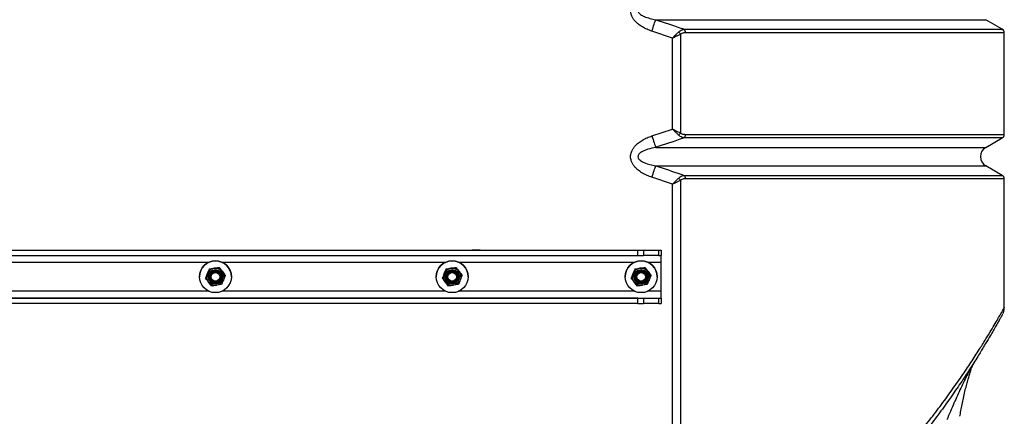
# Model space of a CAD drawing. Units: millimetres. Extents: x 8 to 201, y 4 to 288.
# Drawn here: x 63 to 82, y 230 to 238 of the extents above; entities that cross this region are included whole.
import ezdxf

# ---------------------------------------------------------------- set-up
doc = ezdxf.new("R2010")
doc.units = ezdxf.units.MM

msp = doc.modelspace()

# ---------------------------------------------------------------- linework, layer by layer
at = {"color": 8, "linetype": 'Continuous', "lineweight": 25}
for p, q in [((75.39885, 237.75785), (81.60009, 237.75785)), ((75.93627, 237.57771), (81.91211, 237.57771)), ((81.94961, 237.51276), (75.95862, 237.51276)), ((75.95862, 235.59936), (81.94961, 235.59936)), ((81.91211, 235.53441), (75.93627, 235.53441)), ((75.39885, 235.35426), (81.60009, 235.35426)), ((75.39885, 235.00785), (81.60009, 235.00785)), ((75.93627, 234.82771), (81.91211, 234.82771)), ((81.94961, 234.76276), (75.95862, 234.76276)), ((62.79451, 233.19609), (67.00472, 233.19609)), ((67.24451, 233.19609), (71.45472, 233.19609)), ((71.69451, 233.19609), (75.00472, 233.19609)), ((75.24451, 233.19609), (75.49961, 233.19609)), ((67.00429, 232.6461), (62.79493, 232.6461)), ((71.45429, 232.6461), (67.24493, 232.6461)), ((75.00429, 232.6461), (71.69493, 232.6461)), ((75.49961, 232.6461), (75.24493, 232.6461))]:
    msp.add_line(p, q, dxfattribs=at)
at = {"color": 7, "linetype": 'Continuous', "lineweight": 25}
for p, q in [((81.91211, 237.57771), (81.60009, 237.75785)), ((75.71414, 237.41172), (75.3274, 237.54135)), ((75.71414, 235.7004), (75.71414, 237.41172)), ((75.86147, 237.48551), (75.86147, 235.62661)), ((81.94961, 235.59936), (81.94961, 237.51276)), ((75.3274, 235.57077), (75.71414, 235.7004)), ((81.60009, 235.35426), (81.91211, 235.53441)), ((81.91211, 234.82771), (81.60009, 235.00785)), ((75.71414, 234.66172), (75.3274, 234.79135)), ((75.71414, 225.81249), (75.71414, 234.66172)), ((75.86147, 234.73551), (75.86147, 225.87672)), ((81.94961, 232.3382), (81.94961, 234.76276)), ((58.74961, 233.42048), (75.49961, 233.42048)), ((59.18674, 233.41788), (75.06248, 233.41788)), ((71.94961, 233.42035), (71.94961, 233.41887)), ((72.09961, 233.42035), (71.94961, 233.42035)), ((71.94961, 233.41887), (72.09961, 233.41887)), ((72.09961, 233.41887), (72.09961, 233.42035)), ((75.06248, 233.31788), (75.06248, 233.41788)), ((75.16854, 233.4181), (75.45568, 233.41952)), ((75.16854, 233.4181), (75.16854, 233.3181)), ((75.45568, 233.31952), (75.45568, 233.41952)), ((75.49961, 233.42004), (75.49961, 233.42048)), ((75.49961, 233.42004), (75.49961, 233.32004)), ((59.18674, 233.31788), (75.06248, 233.31788)), ((75.45568, 233.31952), (75.16854, 233.3181)), ((75.49961, 233.19609), (75.49961, 233.32004)), ((75.49961, 232.6461), (75.49961, 233.19609)), ((67.0085, 233.06824), (67.10135, 233.08174)), ((67.0085, 233.06792), (67.10135, 233.08128)), ((67.0085, 233.06824), (67.0085, 233.06792)), ((67.1942, 233.0951), (67.1942, 233.09478)), ((67.1942, 233.0951), (67.25226, 233.02147)), ((67.1942, 233.09478), (67.25226, 233.02101)), ((71.4585, 233.06824), (71.55135, 233.08174)), ((71.4585, 233.06792), (71.55135, 233.08128)), ((71.4585, 233.06824), (71.4585, 233.06792)), ((71.6442, 233.0951), (71.6442, 233.09478)), ((71.6442, 233.0951), (71.70226, 233.02147)), ((71.6442, 233.09478), (71.70226, 233.02101)), ((75.0085, 233.06824), (75.10135, 233.08174)), ((75.0085, 233.06792), (75.10135, 233.08128)), ((75.0085, 233.06824), (75.0085, 233.06792)), ((75.1942, 233.0951), (75.1942, 233.09478)), ((75.1942, 233.0951), (75.25226, 233.02147)), ((75.1942, 233.09478), (75.25226, 233.02101)), ((66.82461, 232.9211), (66.82461, 232.92091)), ((66.9389, 232.89398), (66.9389, 232.89367)), ((66.96211, 232.92046), (66.96211, 232.9202)), ((67.05502, 232.74627), (66.99696, 232.8199)), ((67.02461, 232.91907), (67.02461, 232.91906)), ((67.24073, 232.77313), (67.14787, 232.75963)), ((67.22461, 232.91906), (67.22461, 232.91907)), ((67.28711, 232.9202), (67.28711, 232.92046)), ((67.31032, 232.9477), (67.31032, 232.94739)), ((67.42461, 232.92091), (67.42461, 232.9211)), ((71.27461, 232.9211), (71.27461, 232.92091)), ((71.3889, 232.89398), (71.3889, 232.89367)), ((71.41211, 232.92046), (71.41211, 232.9202)), ((71.50502, 232.74627), (71.44696, 232.8199)), ((71.47461, 232.91907), (71.47461, 232.91906)), ((71.69073, 232.77313), (71.59787, 232.75963)), ((71.67461, 232.91906), (71.67461, 232.91907)), ((71.73711, 232.9202), (71.73711, 232.92046)), ((71.76032, 232.9477), (71.76032, 232.94739)), ((71.87461, 232.92091), (71.87461, 232.9211)), ((74.82461, 232.9211), (74.82461, 232.92091)), ((74.9389, 232.89398), (74.9389, 232.89367)), ((74.96211, 232.92046), (74.96211, 232.9202)), ((75.05502, 232.74627), (74.99696, 232.8199)), ((75.02461, 232.91907), (75.02461, 232.91906)), ((75.24073, 232.77313), (75.14787, 232.75963)), ((75.22461, 232.91906), (75.22461, 232.91907)), ((75.28711, 232.9202), (75.28711, 232.92046)), ((75.31032, 232.9477), (75.31032, 232.94739)), ((75.42461, 232.92091), (75.42461, 232.9211)), ((75.49961, 232.52049), (75.49961, 232.6461)), ((58.74961, 232.52049), (75.49961, 232.52049)), ((75.06248, 232.51789), (59.18674, 232.51789)), ((75.06248, 232.41789), (59.18674, 232.41789)), ((72.09961, 232.52036), (71.94961, 232.52036)), ((71.94961, 232.52036), (71.94961, 232.51888)), ((71.94961, 232.51888), (72.09961, 232.51888)), ((72.09961, 232.51888), (72.09961, 232.52036)), ((75.06248, 232.41789), (75.06248, 232.51789)), ((75.16854, 232.51811), (75.45568, 232.51953)), ((75.16854, 232.51811), (75.16854, 232.41811)), ((75.45568, 232.41953), (75.16854, 232.41811)), ((75.45568, 232.41953), (75.45568, 232.51953)), ((75.49961, 232.52049), (75.49961, 232.52005)), ((75.49961, 232.52005), (75.49961, 232.42005))]:
    msp.add_line(p, q, dxfattribs=at)
at = {"color": 7, "linetype": 'Continuous', "lineweight": 25, "flags": 128}
for points in [[(75.3274, 237.54135), (75.3386, 237.5753), (75.34958, 237.60855), (75.36009, 237.64043), (75.36994, 237.67026), (75.37891, 237.69745), (75.38682, 237.72142), (75.39351, 237.7417), (75.39885, 237.75785)], [(75.3274, 235.57077), (75.3386, 235.53682), (75.34958, 235.50356), (75.36009, 235.47169), (75.36994, 235.44185), (75.37891, 235.41467), (75.38682, 235.39069), (75.39351, 235.37042), (75.39885, 235.35426)], [(75.3274, 234.79135), (75.3386, 234.8253), (75.34958, 234.85855), (75.36009, 234.89043), (75.36994, 234.92026), (75.37891, 234.94745), (75.38682, 234.97143), (75.39351, 234.9917), (75.39885, 235.00785)]]:
    msp.add_lwpolyline(points, dxfattribs=at)
at = {"color": 7, "linetype": 'Continuous', "lineweight": 25}
for centre, radius in [((67.12461, 232.92092), 0.3), ((71.57461, 232.92092), 0.3), ((75.12461, 232.92092), 0.3), ((67.12461, 232.9202), 0.1625), ((67.12461, 232.92008), 0.137), ((67.12461, 232.92008), 0.11786), ((67.12461, 232.91906), 0.1), ((67.12461, 232.91897), 0.08274), ((71.57461, 232.9202), 0.1625), ((71.57461, 232.92008), 0.137), ((71.57461, 232.92008), 0.11786), ((71.57461, 232.91906), 0.1), ((71.57461, 232.91897), 0.08274), ((75.12461, 232.9202), 0.1625), ((75.12461, 232.92008), 0.137), ((75.12461, 232.92008), 0.11786), ((75.12461, 232.91906), 0.1), ((75.12461, 232.91897), 0.08274)]:
    msp.add_circle(centre, radius, dxfattribs=at)
for centre, radius, start, end in [((75.73199, 237.42454), 0.14312, 25.21193, 45.904549), ((75.86632, 237.51732), 0.09242, 357.169321, 40.800771), ((81.87461, 237.51276), 0.075, 0, 60), ((75.73198, 235.68758), 0.14312, 314.096323, 334.788164), ((75.86631, 235.5948), 0.09242, 319.20026, 2.829648), ((81.87461, 235.59936), 0.075, 300, 0), ((81.70009, 235.18106), 0.2, 120, 240), ((75.86632, 234.76732), 0.09242, 357.169321, 40.800771), ((81.87461, 234.76276), 0.075, 360, 60), ((75.73198, 234.67454), 0.14312, 25.211836, 45.903677), ((75.06878, 256.27762), 22.85974, 269.984198, 270.250042), ((75.46198, 234.73165), 1.31215, 269.7247, 271.64333), ((67.12461, 232.9211), 0.3, 0.000386, 179.999614), ((71.57461, 232.9211), 0.3, 0.000417, 179.999583), ((75.12461, 232.9211), 0.3, 0.000319, 179.999681), ((75.06878, 256.17762), 22.85974, 269.984198, 270.250042), ((75.46198, 234.63165), 1.31215, 269.7247, 271.64333), ((67.12461, 232.92046), 0.1625, 158.230066, 180.000166), ((67.12461, 232.92045), 0.1625, 98.23003, 158.229749), ((67.12461, 232.9202), 0.1, 359.984071, 180.015929), ((67.12461, 232.92015), 0.1, 0.000112, 179.999888), ((67.12461, 232.92011), 0.1, 0.000539, 179.999461), ((67.12461, 232.91999), 0.1, 0.000681, 179.999319), ((67.12461, 232.91996), 0.1, 0.000112, 179.999888), ((67.12461, 232.91984), 0.1, 0.000397, 179.999603), ((67.12461, 232.9198), 0.1, 0.000824, 179.999176), ((67.12461, 232.91968), 0.1, 0.000966, 179.999034), ((67.12461, 232.91965), 0.1, 0.000397, 179.999603), ((67.12461, 232.91953), 0.1, 0.000539, 179.999461), ((67.12461, 232.91949), 0.1, 0.000966, 179.999034), ((67.12461, 232.91937), 0.1, 0.000112, 179.999888), ((67.12461, 232.91934), 0.1, 0.000539, 179.999461), ((67.12461, 232.91922), 0.1, 0.000824, 179.999176), ((67.12461, 232.91918), 0.1, 0.000255, 179.999745), ((67.12461, 232.91906), 0.1, 0.000397, 179.999603), ((67.12461, 232.92045), 0.1625, 38.231266, 98.229623), ((67.12461, 232.92046), 0.1625, 359.999836, 38.230547), ((71.5746, 232.92046), 0.16249, 158.22959, 180.000407), ((71.57461, 232.92045), 0.1625, 98.230119, 158.229727), ((71.57461, 232.9202), 0.1, 0.060056, 179.946774), ((71.57461, 232.92015), 0.1, 0.000112, 179.999888), ((71.57461, 232.92011), 0.1, 0.000539, 179.999461), ((71.57461, 232.91999), 0.1, 0.000682, 179.999318), ((71.57461, 232.91996), 0.1, 0.000112, 179.999888), ((71.57461, 232.91984), 0.1, 0.000397, 179.999603), ((71.57461, 232.9198), 0.1, 0.000824, 179.999176), ((71.57461, 232.91968), 0.1, 0.000966, 179.999034), ((71.57461, 232.91965), 0.1, 0.000397, 179.999603), ((71.57461, 232.91953), 0.1, 0.000539, 179.999461), ((71.57461, 232.91949), 0.1, 0.000966, 179.999034), ((71.57461, 232.91937), 0.1, 0.000112, 179.999888), ((71.57461, 232.91934), 0.1, 0.000539, 179.999461), ((71.57461, 232.91922), 0.1, 0.000824, 179.999176), ((71.57461, 232.91918), 0.1, 0.000255, 179.999745), ((71.57461, 232.91906), 0.1, 0.000397, 179.999603), ((71.57461, 232.92045), 0.1625, 38.231216, 98.229674), ((71.57463, 232.92046), 0.16248, 359.99822, 38.232092), ((75.12463, 232.92045), 0.16252, 158.231128, 179.998868), ((75.12461, 232.92045), 0.1625, 98.230396, 158.229451), ((75.12461, 232.9202), 0.1, 359.894479, 180.105521), ((75.12461, 232.92015), 0.1, 359.999998, 180.000002), ((75.12461, 232.92011), 0.1, 0.000425, 179.999575), ((75.12461, 232.91999), 0.1, 0.000567, 179.999433), ((75.12461, 232.91996), 0.1, 359.999998, 180.000002), ((75.12461, 232.91984), 0.1, 0.000282, 179.999718), ((75.12461, 232.9198), 0.1, 0.000709, 179.999291), ((75.12461, 232.91968), 0.1, 0.000852, 179.999148), ((75.12461, 232.91965), 0.1, 0.000282, 179.999718), ((75.12461, 232.91953), 0.1, 0.000425, 179.999575), ((75.12461, 232.91949), 0.1, 0.000852, 179.999148), ((75.12461, 232.91937), 0.1, 359.999998, 180.000002), ((75.12461, 232.91934), 0.1, 0.000425, 179.999575), ((75.12461, 232.91922), 0.1, 0.000709, 179.999291), ((75.12461, 232.91918), 0.1, 0.00014, 179.99986), ((75.12461, 232.91906), 0.1, 0.000282, 179.999718), ((75.12461, 232.92045), 0.1625, 38.231216, 98.229674), ((75.1246, 232.92045), 0.16251, 0.001113, 38.229577), ((67.12461, 232.92021), 0.11786, 180.001089, 359.998911), ((71.57461, 232.92021), 0.11786, 180.00109, 359.99891), ((75.12461, 232.92021), 0.11786, 180.001025, 359.998975), ((75.06871, 255.33574), 22.81785, 269.984356, 270.250689), ((75.06871, 255.23574), 22.81785, 269.984356, 270.250689), ((75.46209, 233.82237), 1.30286, 269.717861, 271.650169), ((75.46202, 233.73179), 1.31228, 269.722854, 271.641289)]:
    msp.add_arc(centre, radius, start, end, dxfattribs=at)
for points, knots in [([(75.3274, 237.54135), (75.2965, 237.55242), (75.23465, 237.57457), (75.14697, 237.6197), (75.07667, 237.66809), (75.02358, 237.71644), (74.98527, 237.76121), (74.95426, 237.81167), (74.92986, 237.87535), (74.92305, 237.95299), (74.94286, 238.02757), (74.97515, 238.08625), (75.01713, 238.14014), (75.0754, 238.19365), (75.15184, 238.24479), (75.23607, 238.28802), (75.29695, 238.30985), (75.3274, 238.32077)], [0, 0, 0, 0, 0.082834281, 0.165843596, 0.248370413, 0.297652598, 0.34688264, 0.396760959, 0.446531757, 0.518074488, 0.589575914, 0.638009268, 0.686524786, 0.76155254, 0.83674158, 0.91834321, 1, 1, 1, 1]), ([(75.39885, 238.10426), (75.34964, 238.09415), (75.27987, 238.07981), (75.19259, 238.04907), (75.14426, 238.02582), (75.1076, 238.00173), (75.08498, 237.98062), (75.07104, 237.95942), (75.06488, 237.93987), (75.06497, 237.92093), (75.0717, 237.90147), (75.0875, 237.8782), (75.12393, 237.84699), (75.19319, 237.81159), (75.28882, 237.77936), (75.36215, 237.76503), (75.39885, 237.75785)], [0, 0, 0, 0, 0.19223066, 0.2725358, 0.35267145, 0.39546442, 0.43802397, 0.46787049, 0.48844364, 0.51241989, 0.5355742, 0.56304434, 0.61589992, 0.71381948, 0.85675262, 1, 1, 1, 1]), ([(75.39885, 237.75785), (75.55706, 237.70544), (75.73641, 237.64602), (75.9152, 237.58491), (75.93627, 237.57771)], [0, 0, 0, 0, 0.88212427, 1, 1, 1, 1]), ([(75.71414, 237.41172), (75.71426, 237.41184), (75.71464, 237.41221), (75.71555, 237.41312), (75.71765, 237.41519), (75.72268, 237.42014), (75.73506, 237.43234), (75.74696, 237.44406), (75.76891, 237.46568), (75.79615, 237.49249), (75.81977, 237.51572), (75.83158, 237.52733)], [0, 0, 0, 0, 0.00293968, 0.0091434, 0.02218162, 0.05383441, 0.13092304, 0.32248169, 0.34367335, 0.67192959, 1, 1, 1, 1]), ([(75.71414, 237.41172), (75.71429, 237.4118), (75.71476, 237.41204), (75.71591, 237.41261), (75.71854, 237.41393), (75.72484, 237.41709), (75.74039, 237.42487), (75.75516, 237.43228), (75.78263, 237.44603), (75.81682, 237.46316), (75.84659, 237.47806), (75.86147, 237.48551)], [0, 0, 0, 0, 0.0029405, 0.00913013, 0.02214813, 0.05376068, 0.13078622, 0.32250388, 0.34044156, 0.67031908, 1, 1, 1, 1]), ([(75.83158, 237.52733), (75.84119, 237.53563), (75.86197, 237.55356), (75.89773, 237.57044), (75.92329, 237.57526), (75.93627, 237.57771)], [0, 0, 0, 0, 0.297742607, 0.64325959, 1, 1, 1, 1]), ([(75.95862, 237.51276), (75.94682, 237.51221), (75.92296, 237.51111), (75.88975, 237.50251), (75.87014, 237.49072), (75.86147, 237.48551)], [0, 0, 0, 0, 0.3529297, 0.71405264, 1, 1, 1, 1]), ([(75.3274, 234.79135), (75.2965, 234.80241), (75.23465, 234.82457), (75.14697, 234.8697), (75.07667, 234.91809), (75.02358, 234.96644), (74.98527, 235.01121), (74.95426, 235.06167), (74.92986, 235.12535), (74.92305, 235.20299), (74.94286, 235.27757), (74.97515, 235.33625), (75.01712, 235.39014), (75.0754, 235.44365), (75.15184, 235.49479), (75.23607, 235.53802), (75.29695, 235.55985), (75.3274, 235.57077)], [0, 0, 0, 0, 0.08283425, 0.16584353, 0.24837068, 0.29765242, 0.34688244, 0.39676074, 0.44653211, 0.51807418, 0.58957619, 0.63800897, 0.68652497, 0.76155269, 0.83674171, 0.91834302, 1, 1, 1, 1]), ([(75.71414, 235.7004), (75.71426, 235.70028), (75.71464, 235.6999), (75.71555, 235.699), (75.71765, 235.69693), (75.72268, 235.69198), (75.73506, 235.67978), (75.74696, 235.66806), (75.76891, 235.64644), (75.79615, 235.61963), (75.81977, 235.5964), (75.83158, 235.58479)], [0, 0, 0, 0, 0.00293968, 0.00914039, 0.02218162, 0.05383442, 0.13092004, 0.32248168, 0.34367334, 0.67192958, 1, 1, 1, 1]), ([(75.71414, 235.7004), (75.71429, 235.70032), (75.71476, 235.70008), (75.71591, 235.69951), (75.71854, 235.69819), (75.72484, 235.69503), (75.74039, 235.68724), (75.75516, 235.67984), (75.78262, 235.66608), (75.81682, 235.64896), (75.84659, 235.63406), (75.86147, 235.62661)], [0, 0, 0, 0, 0.00293858, 0.00912823, 0.02214625, 0.05375886, 0.13078644, 0.32250253, 0.34044213, 0.67032021, 1, 1, 1, 1]), ([(75.93627, 235.53441), (75.92368, 235.53676), (75.89812, 235.54154), (75.86231, 235.55827), (75.84119, 235.57649), (75.83158, 235.58479)], [0, 0, 0, 0, 0.34619646, 0.70225457, 1, 1, 1, 1]), ([(75.86147, 235.62661), (75.87014, 235.6214), (75.88948, 235.60977), (75.92265, 235.60106), (75.94652, 235.59993), (75.95862, 235.59936)], [0, 0, 0, 0, 0.28594597, 0.63799558, 1, 1, 1, 1]), ([(75.93627, 235.53441), (75.77844, 235.48087), (75.59951, 235.42019), (75.42001, 235.36122), (75.39885, 235.35426)], [0, 0, 0, 0, 0.882124325, 1, 1, 1, 1]), ([(75.39885, 235.35426), (75.34964, 235.34415), (75.27987, 235.32981), (75.19259, 235.29907), (75.14426, 235.27582), (75.1076, 235.25173), (75.08498, 235.23062), (75.07104, 235.20942), (75.06488, 235.18987), (75.06497, 235.17093), (75.0717, 235.15147), (75.0875, 235.1282), (75.12393, 235.09699), (75.19319, 235.06159), (75.28882, 235.02936), (75.36215, 235.01503), (75.39885, 235.00785)], [0, 0, 0, 0, 0.19223087, 0.27253572, 0.35267138, 0.39546484, 0.4380244, 0.46787016, 0.48844418, 0.51242043, 0.53557388, 0.56304477, 0.61589976, 0.71381975, 0.85675262, 1, 1, 1, 1]), ([(75.39885, 235.00785), (75.55706, 234.95544), (75.73641, 234.89602), (75.9152, 234.83491), (75.93627, 234.82771)], [0, 0, 0, 0, 0.88212432, 1, 1, 1, 1]), ([(75.83158, 234.77733), (75.84119, 234.78563), (75.86197, 234.80356), (75.89773, 234.82044), (75.92329, 234.82526), (75.93627, 234.82771)], [0, 0, 0, 0, 0.297742841, 0.643260096, 1, 1, 1, 1]), ([(75.71414, 234.66172), (75.71426, 234.66184), (75.71464, 234.66221), (75.71555, 234.66312), (75.71765, 234.66519), (75.72268, 234.67014), (75.73506, 234.68234), (75.74696, 234.69406), (75.76891, 234.71567), (75.79615, 234.74249), (75.81977, 234.76572), (75.83158, 234.77733)], [0, 0, 0, 0, 0.002936673, 0.009140392, 0.02218162, 0.053834418, 0.130920045, 0.322481699, 0.343670406, 0.671929554, 1, 1, 1, 1]), ([(75.71414, 234.66172), (75.71429, 234.6618), (75.71476, 234.66203), (75.71591, 234.66261), (75.71854, 234.66393), (75.72484, 234.66709), (75.74039, 234.67488), (75.75516, 234.68228), (75.78262, 234.69604), (75.81682, 234.71316), (75.84659, 234.72806), (75.86147, 234.73551)], [0, 0, 0, 0, 0.00293858, 0.00912823, 0.02214625, 0.05375886, 0.13078644, 0.32250253, 0.34044213, 0.67032021, 1, 1, 1, 1]), ([(75.95862, 234.76276), (75.94682, 234.76221), (75.92296, 234.76111), (75.88975, 234.75251), (75.87014, 234.74072), (75.86147, 234.73551)], [0, 0, 0, 0, 0.35292899, 0.71405291, 1, 1, 1, 1]), ([(66.9737, 232.98118), (66.97054, 232.97326), (66.95876, 232.94376), (66.94729, 232.91501), (66.9389, 232.89398)], [0, 0, 0, 0, 0.26863419, 1, 1, 1, 1]), ([(66.9737, 232.98072), (66.97054, 232.9728), (66.95876, 232.94331), (66.94729, 232.91464), (66.9389, 232.89367)], [0, 0, 0, 0, 0.26863722, 1, 1, 1, 1]), ([(67.0085, 233.06824), (67.00557, 233.06093), (66.99423, 233.03257), (66.98245, 233.00308), (66.9737, 232.98118)], [0, 0, 0, 0, 0.25754734, 1, 1, 1, 1]), ([(67.0085, 233.06792), (67.00557, 233.0606), (66.99423, 233.03215), (66.98245, 233.00264), (66.9737, 232.98072)], [0, 0, 0, 0, 0.25755081, 1, 1, 1, 1]), ([(67.10135, 233.08174), (67.10355, 233.08206), (67.13491, 233.08659), (67.16563, 233.091), (67.1942, 233.0951)], [0, 0, 0, 0, 0.07021456, 1, 1, 1, 1]), ([(67.10135, 233.08128), (67.10355, 233.0816), (67.13491, 233.08613), (67.16563, 233.09062), (67.1942, 233.09478)], [0, 0, 0, 0, 0.07021457, 1, 1, 1, 1]), ([(67.25226, 233.02147), (67.25364, 233.01972), (67.27324, 232.99484), (67.29245, 232.97041), (67.31032, 232.9477)], [0, 0, 0, 0, 0.07021325, 1, 1, 1, 1]), ([(67.25226, 233.02101), (67.25364, 233.01927), (67.27324, 232.99438), (67.29245, 232.97003), (67.31032, 232.94739)], [0, 0, 0, 0, 0.0702138, 1, 1, 1, 1]), ([(71.4237, 232.98118), (71.42054, 232.97326), (71.40876, 232.94376), (71.39729, 232.91501), (71.3889, 232.89398)], [0, 0, 0, 0, 0.26863423, 1, 1, 1, 1]), ([(71.4237, 232.98072), (71.42054, 232.9728), (71.40876, 232.94331), (71.39729, 232.91464), (71.3889, 232.89367)], [0, 0, 0, 0, 0.26863726, 1, 1, 1, 1]), ([(71.4585, 233.06824), (71.45557, 233.06093), (71.44423, 233.03257), (71.43245, 233.00308), (71.4237, 232.98118)], [0, 0, 0, 0, 0.25754637, 1, 1, 1, 1]), ([(71.4585, 233.06792), (71.45557, 233.0606), (71.44423, 233.03215), (71.43245, 233.00264), (71.4237, 232.98072)], [0, 0, 0, 0, 0.257549851, 1, 1, 1, 1]), ([(71.55135, 233.08174), (71.55355, 233.08206), (71.58491, 233.08659), (71.61563, 233.091), (71.6442, 233.0951)], [0, 0, 0, 0, 0.07021675, 1, 1, 1, 1]), ([(71.55135, 233.08128), (71.55355, 233.0816), (71.58491, 233.08613), (71.61563, 233.09062), (71.6442, 233.09478)], [0, 0, 0, 0, 0.070216762, 1, 1, 1, 1]), ([(71.70226, 233.02147), (71.70364, 233.01972), (71.72324, 232.99484), (71.74245, 232.97041), (71.76032, 232.9477)], [0, 0, 0, 0, 0.07021441, 1, 1, 1, 1]), ([(71.70226, 233.02101), (71.70364, 233.01927), (71.72324, 232.99438), (71.74245, 232.97003), (71.76032, 232.94739)], [0, 0, 0, 0, 0.070214958, 1, 1, 1, 1]), ([(74.9737, 232.98118), (74.97054, 232.97326), (74.95876, 232.94376), (74.94729, 232.91501), (74.9389, 232.89398)], [0, 0, 0, 0, 0.268632782, 1, 1, 1, 1]), ([(74.9737, 232.98072), (74.97054, 232.9728), (74.95876, 232.94331), (74.94729, 232.91464), (74.9389, 232.89367)], [0, 0, 0, 0, 0.268635816, 1, 1, 1, 1]), ([(75.0085, 233.06824), (75.00557, 233.06093), (74.99423, 233.03257), (74.98245, 233.00308), (74.9737, 232.98118)], [0, 0, 0, 0, 0.257546003, 1, 1, 1, 1]), ([(75.0085, 233.06792), (75.00557, 233.0606), (74.99423, 233.03215), (74.98245, 233.00264), (74.9737, 232.98072)], [0, 0, 0, 0, 0.25754948, 1, 1, 1, 1]), ([(75.10135, 233.08174), (75.10355, 233.08206), (75.13491, 233.08659), (75.16563, 233.091), (75.1942, 233.0951)], [0, 0, 0, 0, 0.07021648, 1, 1, 1, 1]), ([(75.10135, 233.08128), (75.10355, 233.0816), (75.13491, 233.08613), (75.16563, 233.09062), (75.1942, 233.09478)], [0, 0, 0, 0, 0.070216493, 1, 1, 1, 1]), ([(75.25226, 233.02147), (75.25364, 233.01972), (75.27324, 232.99484), (75.29245, 232.97041), (75.31032, 232.9477)], [0, 0, 0, 0, 0.07021667, 1, 1, 1, 1]), ([(75.25226, 233.02101), (75.25364, 233.01927), (75.27324, 232.99438), (75.29245, 232.97003), (75.31032, 232.94739)], [0, 0, 0, 0, 0.07021721, 1, 1, 1, 1]), ([(66.99696, 232.8199), (66.99559, 232.82165), (66.97598, 232.84653), (66.95677, 232.87096), (66.9389, 232.89367)], [0, 0, 0, 0, 0.07021898, 1, 1, 1, 1]), ([(67.27552, 232.86019), (67.27236, 232.85227), (67.26058, 232.82278), (67.24911, 232.79411), (67.24073, 232.77313)], [0, 0, 0, 0, 0.26863036, 1, 1, 1, 1]), ([(67.31032, 232.94739), (67.3074, 232.94006), (67.29605, 232.91162), (67.28427, 232.8821), (67.27552, 232.86019)], [0, 0, 0, 0, 0.257549137, 1, 1, 1, 1]), ([(71.44696, 232.8199), (71.44559, 232.82165), (71.42598, 232.84653), (71.40677, 232.87096), (71.3889, 232.89367)], [0, 0, 0, 0, 0.07021771, 1, 1, 1, 1]), ([(71.72552, 232.86019), (71.72236, 232.85227), (71.71058, 232.82278), (71.69911, 232.79411), (71.69073, 232.77313)], [0, 0, 0, 0, 0.268630446, 1, 1, 1, 1]), ([(71.76032, 232.94739), (71.7574, 232.94006), (71.74605, 232.91162), (71.73427, 232.8821), (71.72552, 232.86019)], [0, 0, 0, 0, 0.25754822, 1, 1, 1, 1]), ([(74.99696, 232.8199), (74.99559, 232.82165), (74.97598, 232.84653), (74.95677, 232.87096), (74.9389, 232.89367)], [0, 0, 0, 0, 0.07021755, 1, 1, 1, 1]), ([(75.27552, 232.86019), (75.27236, 232.85227), (75.26058, 232.82278), (75.24911, 232.79411), (75.24073, 232.77313)], [0, 0, 0, 0, 0.268629, 1, 1, 1, 1]), ([(75.31032, 232.94739), (75.3074, 232.94006), (75.29605, 232.91162), (75.28427, 232.8821), (75.27552, 232.86019)], [0, 0, 0, 0, 0.257547848, 1, 1, 1, 1]), ([(67.14787, 232.75963), (67.14567, 232.75931), (67.11432, 232.75478), (67.08359, 232.75037), (67.05502, 232.74627)], [0, 0, 0, 0, 0.070215777, 1, 1, 1, 1]), ([(71.59787, 232.75963), (71.59567, 232.75931), (71.56432, 232.75478), (71.53359, 232.75037), (71.50502, 232.74627)], [0, 0, 0, 0, 0.070214357, 1, 1, 1, 1]), ([(75.14787, 232.75963), (75.14567, 232.75931), (75.11432, 232.75478), (75.08359, 232.75037), (75.05502, 232.74627)], [0, 0, 0, 0, 0.07021823, 1, 1, 1, 1]), ([(81.91776, 232.21817), (81.91802, 232.21864), (81.91914, 232.22066), (81.91168, 232.20701), (81.89539, 232.1775), (81.86903, 232.12998), (81.83308, 232.06563), (81.7873, 231.98468), (81.7326, 231.88933), (81.66317, 231.77024), (81.57622, 231.62409), (81.46051, 231.43461), (81.31987, 231.21164), (81.15125, 230.95442), (80.96518, 230.68172), (80.76061, 230.39448), (80.53751, 230.09539), (80.29564, 229.78606), (80.0372, 229.47109), (79.75072, 229.13887), (79.4337, 228.79086), (79.0835, 228.4284), (78.71264, 228.067), (78.31825, 227.70584), (77.89957, 227.34669), (77.45598, 226.99101), (76.99032, 226.64323), (76.62295, 226.38745), (76.41116, 226.24806), (76.36681, 226.21887)], [0, 0, 0, 0, 0.00775581, 0.03285581, 0.05795782, 0.08302639, 0.10914341, 0.1352898, 0.16144211, 0.18756723, 0.22126274, 0.25503926, 0.29690185, 0.33880955, 0.38073217, 0.42261507, 0.46558849, 0.50858808, 0.55159168, 0.59457056, 0.64305146, 0.69156365, 0.74007537, 0.7885556, 0.83811844, 0.88771938, 0.93731608, 0.98687315, 1, 1, 1, 1]), ([(81.92189, 232.2258), (81.92271, 232.22743), (81.92494, 232.23183), (81.92946, 232.24169), (81.93621, 232.2586), (81.94308, 232.28209), (81.94851, 232.31001), (81.94848, 232.32883), (81.94846, 232.3382)], [0, 0, 0, 0, 0.05023357, 0.13496522, 0.27421356, 0.51900683, 0.76030163, 1, 1, 1, 1]), ([(81.37689, 231.30244), (81.35782, 231.27022), (81.31951, 231.20546), (81.26014, 231.08934), (81.19787, 230.963), (81.11116, 230.77942), (81.00052, 230.53775), (80.91368, 230.33307), (80.86915, 230.22814)], [0, 0, 0, 0, 0.108779807, 0.21862908, 0.34616048, 0.473713078, 0.730173362, 1, 1, 1, 1]), ([(81.11543, 230.29386), (81.11644, 230.30039), (81.12357, 230.34666), (81.13902, 230.43131), (81.16209, 230.54954), (81.18823, 230.67017), (81.21559, 230.78706), (81.24258, 230.89559), (81.26795, 230.99034), (81.29319, 231.0777), (81.31555, 231.14796), (81.33491, 231.20524), (81.34849, 231.24265), (81.35841, 231.26766), (81.3629, 231.27749), (81.36445, 231.28088)], [0, 0, 0, 0, 0.01622277, 0.11486959, 0.21835797, 0.32767118, 0.4439906, 0.54751891, 0.64323035, 0.73245011, 0.82728246, 0.886743, 0.93664602, 0.97813401, 1, 1, 1, 1])]:
    msp.add_open_spline(points, degree=3, knots=knots, dxfattribs=at)
at = {"color": 8, "linetype": 'Continuous', "lineweight": 25}
msp.add_open_spline([(76.31751, 226.38407), (76.4762, 226.48731), (76.78758, 226.68988), (77.22761, 227.00305), (77.64505, 227.3186), (78.04384, 227.64016), (78.42693, 227.9684), (78.79389, 228.30243), (79.14449, 228.64089), (79.47627, 228.98003), (79.78027, 229.3086), (80.05833, 229.62543), (80.31218, 229.9291), (80.55002, 230.22738), (80.77323, 230.52052), (80.98117, 230.80659), (81.17291, 231.08223), (81.34622, 231.34184), (81.48943, 231.56498), (81.60632, 231.75316), (81.7004, 231.90862), (81.78053, 232.04415), (81.84609, 232.15729), (81.89275, 232.23919), (81.92376, 232.29409), (81.94163, 232.32592), (81.94991, 232.3408), (81.94874, 232.33873), (81.94844, 232.3382)], degree=3, knots=[0, 0, 0, 0, 0.046435725, 0.091116652, 0.135826667, 0.180539396, 0.225224043, 0.270797142, 0.316396957, 0.361997161, 0.4075708, 0.449243934, 0.490939814, 0.532632417, 0.574300912, 0.616897107, 0.659534393, 0.702156654, 0.744732195, 0.778344082, 0.812029394, 0.845571293, 0.879136855, 0.912669294, 0.938735931, 0.964837913, 0.990937663, 1, 1, 1, 1], dxfattribs=at)

doc.saveas('drawing.dxf')
